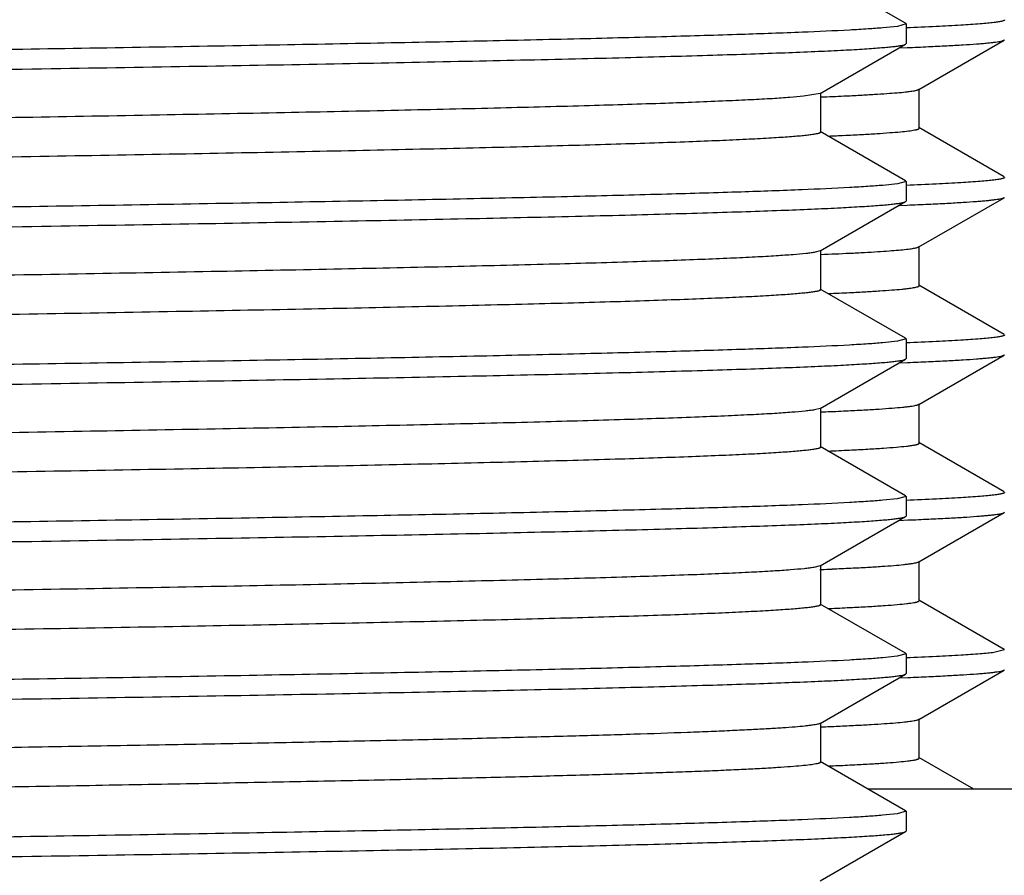
# Model space of a CAD drawing. Units: inches. Extents: x 0 to 11, y 0 to 8.5.
# Drawn here: x 4.9 to 5.1, y 4.4 to 4.6 of the extents above; entities that cross this region are included whole.
import ezdxf

# ---------------------------------------------------------------- set-up
doc = ezdxf.new("R2010")
doc.units = ezdxf.units.IN
doc.header["$LTSCALE"] = 0.605
doc.header["$MEASUREMENT"] = 0
doc.layers.add('ALL_ASSEMBLY_MEMBERS', color=7, linetype='CONTINUOUS')

msp = doc.modelspace()

# ---------------------------------------------------------------- linework, layer by layer
at = {"layer": 'ALL_ASSEMBLY_MEMBERS', "color": 7, "linetype": 'Continuous'}
for p, q in [((5.08861, 4.58398), (5.07508, 4.5918)), ((5.08869, 4.58389), (5.08731, 4.5835)), ((5.08861, 4.58398), (5.08869, 4.58389)), ((5.08869, 4.58389), (5.08869, 4.58076)), ((5.08731, 4.5835), (5.085, 4.58326)), ((5.08861, 4.58067), (5.08869, 4.58076)), ((5.09071, 4.57349), (5.10424, 4.5813)), ((5.10424, 4.5813), (5.10432, 4.58139)), ((5.07508, 4.57285), (5.08861, 4.58067)), ((5.08767, 4.58008), (5.08886, 4.58013)), ((5.07516, 4.5667), (5.07516, 4.57295)), ((5.09079, 4.56733), (5.09079, 4.57358)), ((5.07508, 4.57285), (5.07242, 4.5724)), ((5.08861, 4.55898), (5.07508, 4.5668)), ((5.10424, 4.5596), (5.09071, 4.56742)), ((5.08869, 4.55889), (5.08731, 4.5585)), ((5.08861, 4.55898), (5.08869, 4.55889)), ((5.08869, 4.55889), (5.08869, 4.55576)), ((5.08731, 4.5585), (5.08499, 4.55826)), ((5.08861, 4.55567), (5.08869, 4.55576)), ((5.09071, 4.54849), (5.10424, 4.5563)), ((5.10424, 4.5563), (5.10432, 4.55639)), ((5.07508, 4.54785), (5.08861, 4.55567)), ((5.08767, 4.55508), (5.08888, 4.55513)), ((5.07516, 4.5417), (5.07516, 4.54795)), ((5.09079, 4.54233), (5.09079, 4.54858)), ((5.07508, 4.54785), (5.07425, 4.54763)), ((5.08861, 4.53398), (5.07508, 4.5418)), ((5.10424, 4.5346), (5.09071, 4.54242)), ((5.08869, 4.53389), (5.08731, 4.5335)), ((5.08861, 4.53398), (5.08869, 4.53389)), ((5.08869, 4.53389), (5.08869, 4.53076)), ((5.08731, 4.5335), (5.085, 4.53326)), ((5.08861, 4.53067), (5.08869, 4.53076)), ((5.09071, 4.52349), (5.10424, 4.5313)), ((5.10424, 4.5313), (5.10432, 4.53139)), ((5.07508, 4.52285), (5.08861, 4.53067)), ((5.08767, 4.53008), (5.08892, 4.53013)), ((5.07516, 4.5167), (5.07516, 4.52295)), ((5.09079, 4.51733), (5.09079, 4.52358)), ((5.07508, 4.52285), (5.07415, 4.52261)), ((5.07521, 4.52229), (5.07595, 4.52232)), ((5.08861, 4.50898), (5.07508, 4.5168)), ((5.10424, 4.5096), (5.09071, 4.51742)), ((5.08869, 4.50889), (5.0873, 4.5085)), ((5.08861, 4.50898), (5.08869, 4.50889)), ((5.08869, 4.50889), (5.08869, 4.50576)), ((5.0873, 4.5085), (5.08499, 4.50826)), ((5.08861, 4.50567), (5.08869, 4.50576)), ((5.09071, 4.49849), (5.10424, 4.5063)), ((5.10424, 4.5063), (5.10432, 4.50639)), ((5.07508, 4.49785), (5.08861, 4.50567)), ((5.08767, 4.50508), (5.08898, 4.50514)), ((5.07516, 4.4917), (5.07516, 4.49795)), ((5.09079, 4.49233), (5.09079, 4.49858)), ((5.07508, 4.49785), (5.07405, 4.4976)), ((5.07503, 4.49728), (5.07525, 4.49729)), ((5.08861, 4.48398), (5.07508, 4.4918)), ((5.10424, 4.4846), (5.09071, 4.49242)), ((5.07635, 4.49109), (5.07695, 4.49111)), ((5.08869, 4.48389), (5.0873, 4.4835)), ((5.08861, 4.48398), (5.08869, 4.48389)), ((5.08869, 4.48389), (5.08869, 4.48076)), ((5.10432, 4.48452), (5.10262, 4.4841)), ((5.0873, 4.4835), (5.08498, 4.48326)), ((5.08861, 4.48067), (5.08869, 4.48076)), ((5.09071, 4.47349), (5.10424, 4.4813)), ((5.10424, 4.4813), (5.10432, 4.48139)), ((5.07508, 4.47285), (5.08861, 4.48067)), ((5.08767, 4.48008), (5.08898, 4.48014)), ((5.07516, 4.4667), (5.07516, 4.47295)), ((5.09079, 4.46733), (5.09079, 4.47358)), ((5.08861, 4.45898), (5.07508, 4.4668)), ((5.09942, 4.46239), (5.09071, 4.46742)), ((5.26057, 4.46239), (5.08271, 4.46239)), ((5.08869, 4.45889), (5.08729, 4.4585)), ((5.08861, 4.45898), (5.08869, 4.45889)), ((5.08869, 4.45889), (5.08869, 4.45576)), ((5.08729, 4.4585), (5.08496, 4.45826)), ((5.08861, 4.45567), (5.08869, 4.45576)), ((5.07508, 4.44785), (5.08861, 4.45567))]:
    msp.add_line(p, q, dxfattribs=at)
for centre, radius, start, end in [((5.04802, 5.22456), 0.65284, 272.38975, 272.70596), ((5.05006, 5.17338), 0.60786, 272.48482, 272.71428), ((5.04921, 5.17162), 0.62487, 272.38158, 272.79975), ((5.05128, 5.12057), 0.58003, 272.48089, 272.81162), ((5.0455, 5.20861), 0.71195, 272.39489, 272.53134), ((5.04685, 5.15209), 0.68039, 272.39362, 272.61668), ((5.04886, 5.10062), 0.63513, 272.4851, 272.62199)]:
    msp.add_arc(centre, radius, start, end, dxfattribs=at)
for points, knots in [([(5.07516, 4.5917), (5.07516, 4.59168), (5.07514, 4.59164), (5.07507, 4.5916), (5.07496, 4.59155), (5.07482, 4.5915), (5.07463, 4.59146), (5.0744, 4.59141), (5.07414, 4.59136), (5.0737, 4.59129), (5.07304, 4.59121), (5.07214, 4.59112), (5.07107, 4.59102), (5.06984, 4.59093), (5.06845, 4.59083), (5.06627, 4.5907), (5.06314, 4.59053), (5.05892, 4.59034), (5.05408, 4.59015), (5.04863, 4.58996), (5.04258, 4.58977), (5.03594, 4.58958), (5.02873, 4.58939), (5.02098, 4.5892), (5.00958, 4.58893), (4.99411, 4.58861), (4.97416, 4.58823), (4.95251, 4.58784), (4.92936, 4.58746), (4.90493, 4.58708), (4.87945, 4.5867), (4.85315, 4.58632), (4.82628, 4.58593), (4.79004, 4.58542), (4.75388, 4.58492), (4.71813, 4.5844), (4.69218, 4.58402), (4.66716, 4.58364), (4.6433, 4.58326), (4.62083, 4.58288), (4.59995, 4.5825), (4.58086, 4.58212), (4.56373, 4.58174), (4.55076, 4.58141), (4.54148, 4.58114), (4.53539, 4.58095), (4.5299, 4.58076), (4.52501, 4.58057), (4.52075, 4.58038), (4.51712, 4.58019), (4.51413, 4.58), (4.51204, 4.57984), (4.5107, 4.5797), (4.50993, 4.57961), (4.50933, 4.57952), (4.50899, 4.57944), (4.50885, 4.5794)], [0, 0, 0, 0, 0.000092, 0.000231, 0.000432, 0.000701, 0.00104, 0.001449, 0.00193, 0.002482, 0.003802, 0.005409, 0.007302, 0.009482, 0.011948, 0.014699, 0.021045, 0.028505, 0.037064, 0.046703, 0.057399, 0.069125, 0.081856, 0.095563, 0.110214, 0.142203, 0.177531, 0.215864, 0.256849, 0.300101, 0.345221, 0.391785, 0.439361, 0.487506, 0.583706, 0.630865, 0.676809, 0.721109, 0.763353, 0.803148, 0.840123, 0.873933, 0.904264, 0.930834, 0.94263, 0.953394, 0.963104, 0.971738, 0.979274, 0.985694, 0.990986, 0.995139, 0.996785, 0.998144, 0.999215, 1, 1, 1, 1]), ([(5.10261, 4.5841), (5.10229, 4.58406), (5.10156, 4.58398), (5.09983, 4.58383), (5.09711, 4.58365), (5.0932, 4.58344), (5.09031, 4.58332), (5.08872, 4.58325)], [0, 0, 0, 0, 0.070557, 0.156791, 0.376148, 0.657467, 1, 1, 1, 1]), ([(5.10432, 4.58452), (5.10432, 4.5845), (5.10429, 4.58446), (5.10425, 4.58443), (5.10418, 4.5844), (5.10406, 4.58435), (5.10387, 4.5843), (5.10363, 4.58425), (5.10334, 4.5842), (5.10299, 4.58415), (5.10274, 4.58412), (5.10261, 4.5841)], [0, 0, 0, 0, 0.03269, 0.05636, 0.086274, 0.166401, 0.27485, 0.412222, 0.578791, 0.774693, 1, 1, 1, 1]), ([(5.085, 4.58326), (5.08422, 4.58319), (5.08247, 4.58307), (5.07821, 4.58281), (5.07151, 4.58252), (5.06185, 4.58217), (5.05008, 4.58183), (5.0363, 4.58148), (5.02062, 4.58113), (5.00315, 4.58079), (4.9767, 4.5803), (4.94031, 4.57971), (4.89345, 4.57902), (4.84344, 4.57833), (4.8092, 4.57787), (4.79182, 4.57764)], [0, 0, 0, 0, 0.008021, 0.017968, 0.043578, 0.076633, 0.11688, 0.164006, 0.217645, 0.277379, 0.342741, 0.488282, 0.649743, 0.822111, 1, 1, 1, 1]), ([(5.08886, 4.58013), (5.08998, 4.58018), (5.09209, 4.58027), (5.09504, 4.58041), (5.09759, 4.58056), (5.09946, 4.58068), (5.10074, 4.58078), (5.10155, 4.58086), (5.10226, 4.58093), (5.10286, 4.581), (5.10335, 4.58107), (5.10374, 4.58114), (5.104, 4.58121), (5.10416, 4.58126), (5.10421, 4.58129), (5.10424, 4.5813)], [0, 0, 0, 0, 0.217921, 0.40965, 0.57496, 0.713633, 0.772916, 0.82547, 0.871292, 0.910383, 0.942752, 0.96842, 0.987444, 0.99451, 1, 1, 1, 1]), ([(4.79182, 4.57451), (4.81084, 4.57477), (4.83915, 4.57515), (4.87649, 4.57566), (4.90348, 4.57604), (4.92943, 4.57643), (4.95409, 4.57681), (4.97723, 4.57719), (4.99864, 4.57757), (5.01812, 4.57795), (5.03305, 4.57828), (5.0439, 4.57854), (5.05117, 4.57874), (5.05782, 4.57893), (5.06386, 4.57912), (5.06926, 4.57931), (5.07401, 4.5795), (5.0781, 4.57969), (5.08109, 4.57985), (5.08315, 4.57999), (5.08444, 4.58009), (5.08556, 4.58018), (5.0865, 4.58027), (5.08727, 4.58037), (5.08787, 4.58046), (5.08827, 4.58054), (5.08849, 4.58061), (5.08858, 4.58065), (5.08861, 4.58067)], [0, 0, 0, 0, 0.192242, 0.286122, 0.37731, 0.464979, 0.548306, 0.626504, 0.698847, 0.764659, 0.823326, 0.849806, 0.874301, 0.896753, 0.917105, 0.935316, 0.951344, 0.965149, 0.976697, 0.981619, 0.985969, 0.989745, 0.992946, 0.995569, 0.997614, 0.999087, 0.999611, 1, 1, 1, 1]), ([(5.07884, 4.57245), (5.0797, 4.57249), (5.08131, 4.57257), (5.08358, 4.5727), (5.08553, 4.57283), (5.08717, 4.57295), (5.08835, 4.57306), (5.08913, 4.57316), (5.0896, 4.57322), (5.08999, 4.57328), (5.0903, 4.57335), (5.09053, 4.57341), (5.09066, 4.57346), (5.09071, 4.57349)], [0, 0, 0, 0, 0.215911, 0.40609, 0.570333, 0.708525, 0.820573, 0.866771, 0.906413, 0.939506, 0.96607, 0.986175, 1, 1, 1, 1]), ([(5.07242, 4.5724), (5.07171, 4.57232), (5.07007, 4.57219), (5.0673, 4.572), (5.06394, 4.57182), (5.05825, 4.57156), (5.04971, 4.57124), (5.03776, 4.57087), (5.02366, 4.5705), (5.00751, 4.57014), (4.98947, 4.56977), (4.96969, 4.5694), (4.94834, 4.56902), (4.9173, 4.56852), (4.8761, 4.56789), (4.82481, 4.56716), (4.78101, 4.56655), (4.74586, 4.56605), (4.71994, 4.56568), (4.69466, 4.56531), (4.67024, 4.56494), (4.64688, 4.56457), (4.6248, 4.5642), (4.60418, 4.56383), (4.58522, 4.56346), (4.57053, 4.56314), (4.55972, 4.56288), (4.55237, 4.5627), (4.54555, 4.56251), (4.53927, 4.56233), (4.53354, 4.56214), (4.52839, 4.56195), (4.52381, 4.56177), (4.51982, 4.56158), (4.51643, 4.5614), (4.51398, 4.56124), (4.51233, 4.56111), (4.51132, 4.56102), (4.51047, 4.56093), (4.50985, 4.56085), (4.50944, 4.56078), (4.50919, 4.56073), (4.50897, 4.56069), (4.5088, 4.56064), (4.50866, 4.5606), (4.50855, 4.56055), (4.50847, 4.56049), (4.50847, 4.56045)], [0, 0, 0, 0, 0.003829, 0.00874, 0.014724, 0.021768, 0.038978, 0.060216, 0.085301, 0.114008, 0.14609, 0.18126, 0.219212, 0.259611, 0.346312, 0.438321, 0.532406, 0.579195, 0.625266, 0.670212, 0.713641, 0.755166, 0.794428, 0.831076, 0.864792, 0.895276, 0.909223, 0.922265, 0.934371, 0.945516, 0.955677, 0.964831, 0.972957, 0.980037, 0.986057, 0.991006, 0.993074, 0.994871, 0.996394, 0.997646, 0.99817, 0.998626, 0.999015, 0.999336, 0.999592, 0.999784, 1, 1, 1, 1]), ([(5.07516, 4.5667), (5.07516, 4.56668), (5.07514, 4.56664), (5.07507, 4.5666), (5.07496, 4.56655), (5.07482, 4.5665), (5.07463, 4.56645), (5.0744, 4.56641), (5.07413, 4.56636), (5.07369, 4.56629), (5.07304, 4.56621), (5.07213, 4.56611), (5.07106, 4.56602), (5.06982, 4.56592), (5.06843, 4.56583), (5.06624, 4.5657), (5.06311, 4.56553), (5.05888, 4.56534), (5.05403, 4.56515), (5.04856, 4.56496), (5.04249, 4.56477), (5.03584, 4.56458), (5.02861, 4.56438), (5.02084, 4.56419), (5.00941, 4.56393), (4.9939, 4.5636), (4.9739, 4.56322), (4.95221, 4.56284), (4.92901, 4.56246), (4.90453, 4.56208), (4.879, 4.56169), (4.85266, 4.56131), (4.82574, 4.56093), (4.79851, 4.56054), (4.77122, 4.56016), (4.74412, 4.55978), (4.71746, 4.5594), (4.6915, 4.55901), (4.66648, 4.55863), (4.64263, 4.55825), (4.62017, 4.55787), (4.59931, 4.55748), (4.58026, 4.5571), (4.56317, 4.55672), (4.55025, 4.55639), (4.54102, 4.55613), (4.53496, 4.55594), (4.52951, 4.55575), (4.52466, 4.55556), (4.52044, 4.55537), (4.51686, 4.55518), (4.51427, 4.55501), (4.51253, 4.55488), (4.51146, 4.55478), (4.51056, 4.55469), (4.50982, 4.55459), (4.50925, 4.5545), (4.50892, 4.55443), (4.50879, 4.55439)], [0, 0, 0, 0, 0.000093, 0.000231, 0.000433, 0.000702, 0.001041, 0.001452, 0.001933, 0.002486, 0.003809, 0.00542, 0.00732, 0.009506, 0.011979, 0.014736, 0.021096, 0.028575, 0.037157, 0.04682, 0.05754, 0.069296, 0.082059, 0.095799, 0.110482, 0.142548, 0.177953, 0.216371, 0.25744, 0.300778, 0.34598, 0.392624, 0.440274, 0.488485, 0.536806, 0.584787, 0.63198, 0.677942, 0.722246, 0.764477, 0.804242, 0.841167, 0.874911, 0.905154, 0.931619, 0.943354, 0.954056, 0.963699, 0.972259, 0.979716, 0.986056, 0.991264, 0.993439, 0.995326, 0.996925, 0.998237, 0.999261, 1, 1, 1, 1]), ([(5.07884, 4.5662), (5.07977, 4.56624), (5.08151, 4.56633), (5.08393, 4.56647), (5.08598, 4.56661), (5.08766, 4.56675), (5.08883, 4.56687), (5.08958, 4.56697), (5.08995, 4.56703), (5.0902, 4.56708), (5.09036, 4.56711), (5.09048, 4.56715), (5.09059, 4.56718), (5.09067, 4.56722), (5.09074, 4.56725), (5.09078, 4.5673), (5.09078, 4.56733)], [0, 0, 0, 0, 0.231377, 0.432556, 0.603298, 0.743461, 0.852935, 0.896145, 0.931674, 0.946567, 0.959555, 0.970654, 0.979888, 0.9873, 0.992976, 1, 1, 1, 1]), ([(5.10261, 4.5591), (5.10229, 4.55906), (5.10156, 4.55898), (5.09983, 4.55883), (5.09711, 4.55865), (5.0932, 4.55844), (5.09031, 4.55832), (5.08872, 4.55825)], [0, 0, 0, 0, 0.070556, 0.15679, 0.376146, 0.657466, 1, 1, 1, 1]), ([(5.10432, 4.55952), (5.10432, 4.5595), (5.10429, 4.55946), (5.10425, 4.55943), (5.10418, 4.5594), (5.10406, 4.55935), (5.10387, 4.5593), (5.10363, 4.55925), (5.10334, 4.5592), (5.10299, 4.55915), (5.10274, 4.55912), (5.10261, 4.5591)], [0, 0, 0, 0, 0.032691, 0.05636, 0.086274, 0.166402, 0.274851, 0.412223, 0.578791, 0.774693, 1, 1, 1, 1]), ([(5.08499, 4.55826), (5.08421, 4.55819), (5.08246, 4.55807), (5.07821, 4.55781), (5.0715, 4.55751), (5.06184, 4.55717), (5.05007, 4.55683), (5.03629, 4.55648), (5.0206, 4.55613), (5.00314, 4.55578), (4.97669, 4.5553), (4.94029, 4.55471), (4.89344, 4.55402), (4.84343, 4.55333), (4.8092, 4.55287), (4.79182, 4.55264)], [0, 0, 0, 0, 0.008026, 0.017978, 0.043596, 0.076657, 0.116909, 0.16404, 0.217681, 0.277416, 0.342778, 0.488315, 0.649767, 0.822123, 1, 1, 1, 1]), ([(5.08888, 4.55513), (5.09, 4.55518), (5.0921, 4.55527), (5.09506, 4.55541), (5.0976, 4.55556), (5.09946, 4.55568), (5.10075, 4.55579), (5.10156, 4.55586), (5.10226, 4.55593), (5.10286, 4.556), (5.10335, 4.55607), (5.10374, 4.55614), (5.104, 4.55621), (5.10416, 4.55626), (5.10421, 4.55629), (5.10424, 4.5563)], [0, 0, 0, 0, 0.217913, 0.409635, 0.574941, 0.713612, 0.772894, 0.825449, 0.871272, 0.910366, 0.942738, 0.96841, 0.987438, 0.994507, 1, 1, 1, 1]), ([(4.79182, 4.54951), (4.81084, 4.54977), (4.83915, 4.55015), (4.87649, 4.55066), (4.90348, 4.55104), (4.92943, 4.55143), (4.95409, 4.55181), (4.97723, 4.55219), (4.99864, 4.55257), (5.01812, 4.55295), (5.03305, 4.55328), (5.0439, 4.55354), (5.05117, 4.55374), (5.05782, 4.55393), (5.06386, 4.55412), (5.06926, 4.55431), (5.07401, 4.5545), (5.0781, 4.55469), (5.08109, 4.55486), (5.08315, 4.55499), (5.08444, 4.55509), (5.08556, 4.55518), (5.0865, 4.55527), (5.08727, 4.55537), (5.08787, 4.55546), (5.08827, 4.55554), (5.08849, 4.55561), (5.08858, 4.55565), (5.08861, 4.55567)], [0, 0, 0, 0, 0.192242, 0.286122, 0.37731, 0.464979, 0.548306, 0.626504, 0.698847, 0.764659, 0.823326, 0.849806, 0.874301, 0.896753, 0.917105, 0.935316, 0.951344, 0.965149, 0.976697, 0.981619, 0.985969, 0.989745, 0.992946, 0.995569, 0.997614, 0.999087, 0.999611, 1, 1, 1, 1]), ([(5.07974, 4.54749), (5.08053, 4.54753), (5.08201, 4.54761), (5.0841, 4.54773), (5.08591, 4.54785), (5.08743, 4.54798), (5.08851, 4.54808), (5.08924, 4.54817), (5.08967, 4.54823), (5.09003, 4.54829), (5.09032, 4.54835), (5.09054, 4.54841), (5.09066, 4.54846), (5.09071, 4.54849)], [0, 0, 0, 0, 0.215302, 0.405048, 0.56905, 0.707132, 0.819194, 0.865466, 0.905236, 0.93852, 0.965347, 0.985783, 1, 1, 1, 1]), ([(5.07425, 4.54763), (5.07404, 4.54759), (5.07357, 4.54752), (5.07241, 4.54739), (5.07057, 4.54723), (5.06788, 4.54704), (5.06456, 4.54685), (5.06061, 4.54666), (5.05605, 4.54648), (5.05089, 4.54629), (5.04283, 4.54602), (5.03134, 4.5457), (5.01594, 4.54532), (4.9985, 4.54495), (4.97916, 4.54457), (4.95811, 4.54419), (4.93554, 4.54381), (4.91165, 4.54343), (4.87782, 4.54292), (4.83395, 4.54229), (4.78945, 4.54167), (4.75355, 4.54116), (4.727, 4.54078), (4.70103, 4.5404), (4.6759, 4.54003), (4.65182, 4.53965), (4.62903, 4.53927), (4.60772, 4.53889), (4.5881, 4.53851), (4.57288, 4.53819), (4.56168, 4.53793), (4.55406, 4.53774), (4.54698, 4.53755), (4.54046, 4.53736), (4.53452, 4.53717), (4.52916, 4.53698), (4.52441, 4.5368), (4.52027, 4.53661), (4.51674, 4.53642), (4.5142, 4.53626), (4.51248, 4.53612), (4.51144, 4.53603), (4.51055, 4.53593), (4.50991, 4.53585), (4.50948, 4.53579), (4.50921, 4.53574), (4.50899, 4.53569), (4.50881, 4.53565), (4.50866, 4.5356), (4.50855, 4.53555), (4.50847, 4.53549), (4.50847, 4.53545)], [0, 0, 0, 0, 0.001117, 0.002517, 0.006161, 0.010928, 0.016809, 0.023794, 0.031864, 0.041, 0.051184, 0.0746, 0.101893, 0.13282, 0.167093, 0.204404, 0.244407, 0.28674, 0.331013, 0.423753, 0.519244, 0.566932, 0.614, 0.660017, 0.704565, 0.747233, 0.787634, 0.825396, 0.860177, 0.891656, 0.906068, 0.919548, 0.932067, 0.943597, 0.954112, 0.963585, 0.971996, 0.979328, 0.985564, 0.990688, 0.99283, 0.99469, 0.99627, 0.997567, 0.99811, 0.998583, 0.998985, 0.999318, 0.999582, 0.99978, 1, 1, 1, 1]), ([(5.07516, 4.5417), (5.07516, 4.54168), (5.07514, 4.54164), (5.07507, 4.5416), (5.07496, 4.54155), (5.07482, 4.5415), (5.07463, 4.54145), (5.0744, 4.54141), (5.07413, 4.54136), (5.07369, 4.54129), (5.07303, 4.54121), (5.07212, 4.54111), (5.07105, 4.54102), (5.06981, 4.54092), (5.06841, 4.54083), (5.06622, 4.54069), (5.06308, 4.54053), (5.05884, 4.54034), (5.05397, 4.54015), (5.04849, 4.53996), (5.0424, 4.53976), (5.03573, 4.53957), (5.02849, 4.53938), (5.0207, 4.53919), (5.00925, 4.53893), (4.99369, 4.5386), (4.97365, 4.53822), (4.9519, 4.53783), (4.92866, 4.53745), (4.90413, 4.53707), (4.87855, 4.53669), (4.85216, 4.5363), (4.8252, 4.53592), (4.79793, 4.53554), (4.7706, 4.53515), (4.74347, 4.53477), (4.71679, 4.53439), (4.69082, 4.534), (4.66579, 4.53362), (4.64195, 4.53324), (4.6195, 4.53285), (4.59867, 4.53247), (4.57965, 4.53209), (4.56262, 4.53171), (4.54974, 4.53138), (4.54055, 4.53111), (4.53453, 4.53092), (4.52912, 4.53073), (4.52431, 4.53054), (4.52014, 4.53035), (4.5166, 4.53016), (4.51405, 4.53), (4.51234, 4.52986), (4.5113, 4.52977), (4.51043, 4.52967), (4.50971, 4.52958), (4.50917, 4.52948), (4.50886, 4.52941), (4.50874, 4.52937)], [0, 0, 0, 0, 0.000092, 0.000231, 0.000433, 0.000702, 0.001042, 0.001453, 0.001936, 0.002492, 0.003819, 0.005435, 0.007339, 0.00953, 0.012008, 0.014771, 0.021149, 0.028648, 0.037251, 0.046936, 0.057684, 0.06947, 0.082263, 0.096035, 0.110754, 0.142894, 0.17838, 0.216881, 0.258035, 0.301459, 0.346744, 0.393467, 0.441191, 0.489468, 0.537847, 0.585874, 0.633099, 0.679081, 0.723388, 0.765606, 0.805339, 0.842216, 0.87589, 0.906048, 0.932405, 0.944082, 0.95472, 0.964292, 0.972777, 0.980159, 0.986417, 0.991538, 0.993668, 0.99551, 0.997065, 0.998331, 0.999308, 1, 1, 1, 1]), ([(5.07974, 4.54124), (5.0806, 4.54128), (5.0822, 4.54137), (5.08444, 4.5415), (5.08634, 4.54164), (5.08771, 4.54175), (5.08863, 4.54185), (5.08919, 4.54191), (5.08967, 4.54198), (5.09006, 4.54205), (5.09033, 4.54211), (5.09051, 4.54215), (5.09061, 4.54219), (5.09068, 4.54222), (5.09075, 4.54226), (5.09079, 4.5423), (5.09079, 4.54233)], [0, 0, 0, 0, 0.231293, 0.432412, 0.603117, 0.743193, 0.801716, 0.852562, 0.895737, 0.931258, 0.959167, 0.970297, 0.979572, 0.987037, 0.992779, 1, 1, 1, 1]), ([(5.10261, 4.5341), (5.10229, 4.53406), (5.10157, 4.53398), (5.09983, 4.53383), (5.09711, 4.53365), (5.09321, 4.53344), (5.09031, 4.53332), (5.08873, 4.53325)], [0, 0, 0, 0, 0.07053, 0.156744, 0.376085, 0.65742, 1, 1, 1, 1]), ([(5.10432, 4.53452), (5.10432, 4.5345), (5.10429, 4.53446), (5.10425, 4.53443), (5.10418, 4.5344), (5.10406, 4.53435), (5.10387, 4.5343), (5.10363, 4.53425), (5.10334, 4.5342), (5.103, 4.53415), (5.10275, 4.53412), (5.10261, 4.5341)], [0, 0, 0, 0, 0.032707, 0.056382, 0.086299, 0.16643, 0.274877, 0.412246, 0.578809, 0.774703, 1, 1, 1, 1]), ([(5.085, 4.53326), (5.08421, 4.53319), (5.08246, 4.53307), (5.07821, 4.53281), (5.07151, 4.53251), (5.06184, 4.53217), (5.05007, 4.53183), (5.03629, 4.53148), (5.02061, 4.53113), (5.00314, 4.53078), (4.97669, 4.5303), (4.9403, 4.52971), (4.89345, 4.52902), (4.84343, 4.52833), (4.8092, 4.52787), (4.79182, 4.52764)], [0, 0, 0, 0, 0.008025, 0.017976, 0.043592, 0.076652, 0.116903, 0.164033, 0.217673, 0.277408, 0.34277, 0.488309, 0.649762, 0.822121, 1, 1, 1, 1]), ([(5.08892, 4.53013), (5.09004, 4.53018), (5.09213, 4.53027), (5.09508, 4.53042), (5.09762, 4.53056), (5.09948, 4.53068), (5.10076, 4.53079), (5.10156, 4.53086), (5.10226, 4.53093), (5.10286, 4.531), (5.10335, 4.53107), (5.10374, 4.53114), (5.104, 4.53121), (5.10416, 4.53126), (5.10421, 4.53129), (5.10424, 4.5313)], [0, 0, 0, 0, 0.217898, 0.409607, 0.574905, 0.713572, 0.772854, 0.82541, 0.871236, 0.910334, 0.942711, 0.96839, 0.987427, 0.994502, 1, 1, 1, 1]), ([(4.79182, 4.52451), (4.81084, 4.52477), (4.83915, 4.52515), (4.87649, 4.52566), (4.90348, 4.52604), (4.92943, 4.52643), (4.95409, 4.52681), (4.97723, 4.52719), (4.99864, 4.52757), (5.01812, 4.52795), (5.03305, 4.52828), (5.0439, 4.52854), (5.05117, 4.52874), (5.05782, 4.52893), (5.06386, 4.52912), (5.06926, 4.52931), (5.07401, 4.5295), (5.0781, 4.52969), (5.08109, 4.52986), (5.08315, 4.52999), (5.08444, 4.53009), (5.08556, 4.53018), (5.0865, 4.53027), (5.08727, 4.53037), (5.08787, 4.53046), (5.08827, 4.53054), (5.08849, 4.53061), (5.08858, 4.53065), (5.08861, 4.53067)], [0, 0, 0, 0, 0.192242, 0.286122, 0.377309, 0.464978, 0.548304, 0.626502, 0.698846, 0.764658, 0.823326, 0.849805, 0.874301, 0.896752, 0.917105, 0.935316, 0.951344, 0.965149, 0.976697, 0.981619, 0.985969, 0.989745, 0.992946, 0.995569, 0.997614, 0.999087, 0.999611, 1, 1, 1, 1]), ([(5.07595, 4.52232), (5.07702, 4.52236), (5.07904, 4.52245), (5.08187, 4.5226), (5.08431, 4.52274), (5.08636, 4.52289), (5.08782, 4.52301), (5.08879, 4.52311), (5.08937, 4.52319), (5.08984, 4.52326), (5.09022, 4.52333), (5.09047, 4.52339), (5.09062, 4.52344), (5.09068, 4.52347), (5.09071, 4.52349)], [0, 0, 0, 0, 0.217339, 0.408633, 0.573636, 0.712182, 0.824122, 0.870075, 0.909334, 0.9419, 0.967802, 0.987106, 0.994334, 1, 1, 1, 1]), ([(5.07415, 4.52261), (5.07393, 4.52258), (5.07344, 4.52251), (5.07226, 4.52237), (5.07037, 4.52221), (5.06763, 4.52202), (5.06426, 4.52184), (5.06027, 4.52165), (5.05374, 4.52138), (5.0441, 4.52106), (5.03082, 4.52068), (5.01537, 4.52031), (4.99788, 4.51993), (4.97851, 4.51956), (4.95743, 4.51918), (4.93485, 4.5188), (4.91096, 4.51842), (4.87714, 4.51791), (4.83331, 4.51728), (4.78885, 4.51666), (4.75301, 4.51615), (4.7265, 4.51578), (4.70058, 4.5154), (4.6755, 4.51502), (4.65147, 4.51464), (4.62873, 4.51426), (4.60747, 4.51389), (4.58789, 4.51351), (4.57271, 4.51319), (4.56154, 4.51293), (4.55394, 4.51274), (4.54688, 4.51255), (4.54038, 4.51236), (4.53445, 4.51217), (4.52911, 4.51198), (4.52437, 4.51179), (4.52023, 4.51161), (4.51672, 4.51142), (4.51419, 4.51126), (4.51247, 4.51112), (4.51143, 4.51103), (4.51054, 4.51093), (4.5099, 4.51085), (4.50947, 4.51079), (4.50921, 4.51074), (4.50899, 4.51069), (4.50881, 4.51065), (4.50866, 4.5106), (4.50856, 4.51055), (4.50849, 4.51051), (4.50847, 4.51047), (4.50847, 4.51045)], [0, 0, 0, 0, 0.001164, 0.002609, 0.006343, 0.011197, 0.017163, 0.024226, 0.03237, 0.05183, 0.075363, 0.102761, 0.133769, 0.168109, 0.205464, 0.245497, 0.287841, 0.332111, 0.424799, 0.520188, 0.567812, 0.614807, 0.660749, 0.705214, 0.747801, 0.788118, 0.825802, 0.860504, 0.891913, 0.90629, 0.919738, 0.932228, 0.943731, 0.954218, 0.963668, 0.97206, 0.979375, 0.985593, 0.990704, 0.992841, 0.994698, 0.996274, 0.997568, 0.998109, 0.99858, 0.998981, 0.999312, 0.999576, 0.999773, 0.999909, 1, 1, 1, 1]), ([(5.07516, 4.5167), (5.07516, 4.51668), (5.07514, 4.51664), (5.07507, 4.5166), (5.07496, 4.51655), (5.07481, 4.5165), (5.07463, 4.51645), (5.0744, 4.51641), (5.07413, 4.51636), (5.07368, 4.51629), (5.07303, 4.51621), (5.07211, 4.51611), (5.07104, 4.51602), (5.0698, 4.51592), (5.06839, 4.51583), (5.06619, 4.51569), (5.06305, 4.51553), (5.05879, 4.51534), (5.05391, 4.51515), (5.04842, 4.51495), (5.04232, 4.51476), (5.03563, 4.51457), (5.02837, 4.51438), (5.02056, 4.51419), (5.00908, 4.51392), (4.99349, 4.51359), (4.9734, 4.51321), (4.9516, 4.51283), (4.92831, 4.51245), (4.90373, 4.51206), (4.8781, 4.51168), (4.85166, 4.5113), (4.82466, 4.51091), (4.79735, 4.51053), (4.76998, 4.51014), (4.74283, 4.50976), (4.71613, 4.50938), (4.69014, 4.50899), (4.66511, 4.50861), (4.64127, 4.50822), (4.61884, 4.50784), (4.59804, 4.50746), (4.57906, 4.50708), (4.56207, 4.5067), (4.54924, 4.50637), (4.54009, 4.5061), (4.53411, 4.50591), (4.52873, 4.50572), (4.52397, 4.50553), (4.51984, 4.50534), (4.51635, 4.50515), (4.51384, 4.50498), (4.51216, 4.50485), (4.51115, 4.50475), (4.5103, 4.50466), (4.50961, 4.50456), (4.50909, 4.50447), (4.5088, 4.5044), (4.50869, 4.50436)], [0, 0, 0, 0, 0.000093, 0.000232, 0.000434, 0.000705, 0.001046, 0.001459, 0.001944, 0.0025, 0.00383, 0.00545, 0.007358, 0.009554, 0.012039, 0.01481, 0.021205, 0.028722, 0.037345, 0.047056, 0.057831, 0.069644, 0.082468, 0.096274, 0.111029, 0.143242, 0.178809, 0.217392, 0.258633, 0.302141, 0.347511, 0.394313, 0.442112, 0.490455, 0.538891, 0.586964, 0.634222, 0.680223, 0.724533, 0.766738, 0.80644, 0.843267, 0.876873, 0.906943, 0.933196, 0.944813, 0.955384, 0.964887, 0.973301, 0.980605, 0.986779, 0.991814, 0.993901, 0.9957, 0.997208, 0.998427, 0.999357, 1, 1, 1, 1]), ([(5.07634, 4.51608), (5.07746, 4.51613), (5.07956, 4.51623), (5.08248, 4.51638), (5.08497, 4.51654), (5.087, 4.51669), (5.08842, 4.51682), (5.08933, 4.51693), (5.08978, 4.517), (5.09008, 4.51705), (5.09026, 4.51709), (5.09042, 4.51713), (5.09055, 4.51717), (5.09065, 4.51721), (5.09073, 4.51725), (5.09078, 4.51729), (5.09078, 4.51733)], [0, 0, 0, 0, 0.231406, 0.432714, 0.60365, 0.744019, 0.853644, 0.896885, 0.932407, 0.947284, 0.960247, 0.971308, 0.980489, 0.987824, 0.993387, 1, 1, 1, 1]), ([(5.10262, 4.5091), (5.10229, 4.50906), (5.10157, 4.50898), (5.09983, 4.50883), (5.09712, 4.50865), (5.09321, 4.50844), (5.09032, 4.50832), (5.08873, 4.50825)], [0, 0, 0, 0, 0.07048, 0.156659, 0.375972, 0.657335, 1, 1, 1, 1]), ([(5.10432, 4.50952), (5.10432, 4.5095), (5.10429, 4.50946), (5.10425, 4.50943), (5.10418, 4.5094), (5.10406, 4.50935), (5.10387, 4.5093), (5.10364, 4.50925), (5.10334, 4.5092), (5.103, 4.50915), (5.10275, 4.50912), (5.10262, 4.5091)], [0, 0, 0, 0, 0.032738, 0.056422, 0.086345, 0.166481, 0.274927, 0.41229, 0.578842, 0.774721, 1, 1, 1, 1]), ([(5.08499, 4.50826), (5.0842, 4.50819), (5.08245, 4.50807), (5.0782, 4.50781), (5.07149, 4.50751), (5.06182, 4.50717), (5.05006, 4.50683), (5.03627, 4.50648), (5.02059, 4.50613), (5.00312, 4.50578), (4.97667, 4.5053), (4.94028, 4.50471), (4.89343, 4.50402), (4.84343, 4.50333), (4.8092, 4.50287), (4.79182, 4.50264)], [0, 0, 0, 0, 0.008031, 0.017989, 0.043616, 0.076684, 0.116943, 0.164077, 0.21772, 0.277457, 0.342818, 0.488352, 0.649793, 0.822137, 1, 1, 1, 1]), ([(5.08898, 4.50514), (5.09009, 4.50518), (5.09218, 4.50527), (5.09511, 4.50542), (5.09764, 4.50556), (5.09949, 4.50569), (5.10077, 4.50579), (5.10157, 4.50586), (5.10227, 4.50593), (5.10287, 4.506), (5.10336, 4.50607), (5.10375, 4.50614), (5.104, 4.50621), (5.10416, 4.50626), (5.10421, 4.50629), (5.10424, 4.5063)], [0, 0, 0, 0, 0.217876, 0.409568, 0.574853, 0.713514, 0.772796, 0.825354, 0.871184, 0.910287, 0.942673, 0.968362, 0.987412, 0.994494, 1, 1, 1, 1]), ([(4.79182, 4.49951), (4.81084, 4.49977), (4.83915, 4.50015), (4.87649, 4.50066), (4.90348, 4.50104), (4.92943, 4.50143), (4.95409, 4.50181), (4.97723, 4.50219), (4.99864, 4.50257), (5.01812, 4.50295), (5.03305, 4.50328), (5.0439, 4.50354), (5.05117, 4.50374), (5.05782, 4.50393), (5.06386, 4.50412), (5.06926, 4.50431), (5.07401, 4.5045), (5.0781, 4.50469), (5.08109, 4.50485), (5.08315, 4.50499), (5.08444, 4.50509), (5.08556, 4.50518), (5.0865, 4.50527), (5.08727, 4.50537), (5.08787, 4.50546), (5.08827, 4.50554), (5.08849, 4.50561), (5.08858, 4.50565), (5.08861, 4.50567)], [0, 0, 0, 0, 0.192242, 0.286121, 0.377308, 0.464976, 0.548303, 0.626501, 0.698845, 0.764658, 0.823325, 0.849805, 0.8743, 0.896752, 0.917105, 0.935316, 0.951344, 0.965149, 0.976697, 0.981619, 0.985969, 0.989745, 0.992946, 0.995569, 0.997614, 0.999087, 0.999611, 1, 1, 1, 1]), ([(5.07695, 4.49736), (5.07795, 4.49741), (5.07982, 4.49749), (5.08246, 4.49763), (5.08473, 4.49777), (5.08664, 4.49791), (5.088, 4.49803), (5.0889, 4.49813), (5.08944, 4.4982), (5.08989, 4.49827), (5.09025, 4.49834), (5.09049, 4.4984), (5.09063, 4.49845), (5.09068, 4.49847), (5.09071, 4.49849)], [0, 0, 0, 0, 0.216867, 0.407827, 0.572632, 0.711054, 0.822982, 0.868993, 0.908365, 0.941105, 0.967232, 0.986805, 0.994179, 1, 1, 1, 1]), ([(5.07405, 4.4976), (5.07382, 4.49756), (5.07332, 4.49749), (5.07209, 4.49736), (5.07017, 4.49719), (5.06738, 4.49701), (5.06396, 4.49682), (5.05993, 4.49663), (5.05334, 4.49637), (5.04364, 4.49604), (5.0303, 4.49567), (5.01479, 4.4953), (4.99726, 4.49492), (4.97785, 4.49454), (4.95676, 4.49417), (4.93416, 4.49379), (4.91027, 4.49341), (4.87646, 4.4929), (4.83267, 4.49227), (4.78826, 4.49165), (4.75247, 4.49115), (4.72601, 4.49077), (4.70014, 4.49039), (4.6751, 4.49001), (4.65112, 4.48964), (4.62843, 4.48926), (4.60722, 4.48888), (4.58769, 4.48851), (4.57255, 4.48818), (4.5614, 4.48792), (4.55382, 4.48773), (4.54678, 4.48755), (4.54029, 4.48736), (4.53438, 4.48717), (4.52905, 4.48698), (4.52432, 4.48679), (4.5202, 4.4866), (4.5167, 4.48642), (4.51417, 4.48625), (4.51246, 4.48612), (4.51142, 4.48603), (4.51054, 4.48593), (4.5099, 4.48585), (4.50947, 4.48579), (4.50921, 4.48574), (4.50899, 4.48569), (4.50881, 4.48564), (4.50866, 4.4856), (4.50856, 4.48555), (4.50849, 4.48551), (4.50847, 4.48547), (4.50847, 4.48545)], [0, 0, 0, 0, 0.00121, 0.002701, 0.006526, 0.011468, 0.017516, 0.024657, 0.032876, 0.052473, 0.076127, 0.103625, 0.134716, 0.16912, 0.206522, 0.246584, 0.28894, 0.333206, 0.425842, 0.521131, 0.56869, 0.615615, 0.661479, 0.705865, 0.748369, 0.788606, 0.826208, 0.860835, 0.892171, 0.906515, 0.919933, 0.932393, 0.943867, 0.954329, 0.963758, 0.972129, 0.979423, 0.985627, 0.990727, 0.992859, 0.994711, 0.996282, 0.997571, 0.998111, 0.998581, 0.998981, 0.999313, 0.999576, 0.999773, 0.999909, 1, 1, 1, 1]), ([(5.07516, 4.4917), (5.07516, 4.49168), (5.07514, 4.49164), (5.07507, 4.4916), (5.07496, 4.49155), (5.07481, 4.4915), (5.07463, 4.49145), (5.0744, 4.49141), (5.07412, 4.49136), (5.07368, 4.49129), (5.07302, 4.49121), (5.07211, 4.49111), (5.07103, 4.49102), (5.06978, 4.49092), (5.06837, 4.49083), (5.06617, 4.49069), (5.06302, 4.49053), (5.05875, 4.49033), (5.05386, 4.49014), (5.04835, 4.48995), (5.04223, 4.48976), (5.03553, 4.48957), (5.02825, 4.48938), (5.02042, 4.48918), (5.00891, 4.48892), (4.99328, 4.48859), (4.97315, 4.48821), (4.9513, 4.48782), (4.92796, 4.48744), (4.90333, 4.48706), (4.87765, 4.48667), (4.85116, 4.48629), (4.82411, 4.4859), (4.79676, 4.48552), (4.76937, 4.48513), (4.74218, 4.48475), (4.71547, 4.48437), (4.68947, 4.48398), (4.66443, 4.4836), (4.6406, 4.48321), (4.61818, 4.48283), (4.59741, 4.48245), (4.57846, 4.48206), (4.5639, 4.48174), (4.5533, 4.48147), (4.54618, 4.48128), (4.53964, 4.48109), (4.53369, 4.48089), (4.52835, 4.4807), (4.52363, 4.48051), (4.51954, 4.48032), (4.5161, 4.48013), (4.51363, 4.47997), (4.51198, 4.47983), (4.51099, 4.47973), (4.51017, 4.47964), (4.50951, 4.47955), (4.50902, 4.47945), (4.50875, 4.47938), (4.50865, 4.47934)], [0, 0, 0, 0, 0.000093, 0.000233, 0.000436, 0.000707, 0.001049, 0.001462, 0.001948, 0.002505, 0.003838, 0.005461, 0.007375, 0.009578, 0.01207, 0.014848, 0.021257, 0.028793, 0.037439, 0.047175, 0.057975, 0.069817, 0.082674, 0.096513, 0.111302, 0.143591, 0.179237, 0.217906, 0.259231, 0.302826, 0.348278, 0.395162, 0.443034, 0.491444, 0.539937, 0.588056, 0.635348, 0.681367, 0.725681, 0.767871, 0.807543, 0.844319, 0.877858, 0.90784, 0.92141, 0.933987, 0.945542, 0.956049, 0.965485, 0.973824, 0.981048, 0.987142, 0.992092, 0.994135, 0.995887, 0.997348, 0.99852, 0.999403, 1, 1, 1, 1]), ([(5.07695, 4.49111), (5.07802, 4.49116), (5.08003, 4.49125), (5.08283, 4.4914), (5.08521, 4.49155), (5.08716, 4.4917), (5.08852, 4.49183), (5.08939, 4.49194), (5.08982, 4.492), (5.09011, 4.49206), (5.09029, 4.4921), (5.09044, 4.49213), (5.09056, 4.49217), (5.09066, 4.49221), (5.09073, 4.49225), (5.09078, 4.4923), (5.09078, 4.49233)], [0, 0, 0, 0, 0.231371, 0.432678, 0.603607, 0.743902, 0.853448, 0.896677, 0.932213, 0.947103, 0.960083, 0.971164, 0.980364, 0.98772, 0.993306, 1, 1, 1, 1]), ([(5.10262, 4.4841), (5.1023, 4.48406), (5.10158, 4.48398), (5.09984, 4.48383), (5.09712, 4.48365), (5.09322, 4.48344), (5.09032, 4.48332), (5.08873, 4.48325)], [0, 0, 0, 0, 0.070408, 0.156535, 0.375807, 0.657211, 1, 1, 1, 1]), ([(5.08498, 4.48326), (5.08419, 4.48319), (5.08244, 4.48306), (5.07818, 4.48281), (5.07147, 4.48251), (5.0618, 4.48217), (5.05003, 4.48183), (5.03625, 4.48148), (5.02056, 4.48113), (5.00309, 4.48078), (4.97665, 4.4803), (4.94026, 4.47971), (4.89342, 4.47902), (4.84342, 4.47833), (4.8092, 4.47787), (4.79182, 4.47764)], [0, 0, 0, 0, 0.00804, 0.018005, 0.043646, 0.076727, 0.116994, 0.164135, 0.217782, 0.27752, 0.342881, 0.488408, 0.649834, 0.822158, 1, 1, 1, 1]), ([(5.08898, 4.48014), (5.09009, 4.48018), (5.09218, 4.48027), (5.09512, 4.48042), (5.09764, 4.48056), (5.09949, 4.48069), (5.10077, 4.48079), (5.10157, 4.48086), (5.10227, 4.48093), (5.10287, 4.481), (5.10336, 4.48107), (5.10375, 4.48114), (5.104, 4.48121), (5.10416, 4.48126), (5.10421, 4.48129), (5.10424, 4.4813)], [0, 0, 0, 0, 0.217874, 0.409565, 0.57485, 0.713511, 0.772792, 0.82535, 0.87118, 0.910284, 0.94267, 0.96836, 0.987411, 0.994493, 1, 1, 1, 1]), ([(4.79182, 4.47451), (4.81084, 4.47477), (4.83915, 4.47515), (4.87649, 4.47566), (4.90348, 4.47604), (4.92943, 4.47643), (4.95409, 4.47681), (4.97723, 4.47719), (4.99864, 4.47757), (5.01812, 4.47795), (5.03305, 4.47828), (5.0439, 4.47854), (5.05117, 4.47874), (5.05782, 4.47893), (5.06386, 4.47912), (5.06926, 4.47931), (5.07401, 4.4795), (5.0781, 4.47969), (5.08109, 4.47985), (5.08315, 4.47999), (5.08444, 4.48009), (5.08556, 4.48018), (5.0865, 4.48027), (5.08727, 4.48037), (5.08787, 4.48046), (5.08827, 4.48054), (5.08849, 4.48061), (5.08858, 4.48065), (5.08861, 4.48067)], [0, 0, 0, 0, 0.192242, 0.28612, 0.377307, 0.464975, 0.548302, 0.626501, 0.698845, 0.764657, 0.823325, 0.849805, 0.8743, 0.896752, 0.917105, 0.935316, 0.951344, 0.965149, 0.976697, 0.981619, 0.985969, 0.989745, 0.992946, 0.995569, 0.997614, 0.999087, 0.999611, 1, 1, 1, 1]), ([(5.07791, 4.4724), (5.07884, 4.47245), (5.08058, 4.47253), (5.08303, 4.47267), (5.08514, 4.4728), (5.08691, 4.47293), (5.08818, 4.47305), (5.08902, 4.47314), (5.08952, 4.47321), (5.08994, 4.47328), (5.09027, 4.47334), (5.09052, 4.47341), (5.09066, 4.47346), (5.09071, 4.47349)], [0, 0, 0, 0, 0.216397, 0.40696, 0.571509, 0.709868, 0.821878, 0.867967, 0.907449, 0.940338, 0.966664, 0.986495, 1, 1, 1, 1]), ([(5.07508, 4.47285), (5.07502, 4.47282), (5.07488, 4.47277), (5.07461, 4.4727), (5.07425, 4.47263), (5.07379, 4.47256), (5.07324, 4.47249), (5.07233, 4.47238), (5.07095, 4.47226), (5.06902, 4.47212), (5.06672, 4.47197), (5.06405, 4.47183), (5.06103, 4.47169), (5.05765, 4.47154), (5.05243, 4.47134), (5.04506, 4.47109), (5.03522, 4.47081), (5.02409, 4.47052), (5.01172, 4.47023), (4.99818, 4.46994), (4.98355, 4.46965), (4.96791, 4.46937), (4.95132, 4.46908), (4.9276, 4.46868), (4.89631, 4.4682), (4.85727, 4.46762), (4.81684, 4.46705), (4.77588, 4.46648), (4.73525, 4.4659), (4.69583, 4.46533), (4.65844, 4.46476), (4.62388, 4.46419), (4.60187, 4.46378), (4.59146, 4.46357)], [0, 0, 0, 0, 0.000386, 0.000957, 0.001716, 0.002666, 0.003809, 0.005143, 0.008385, 0.012391, 0.017154, 0.022671, 0.028936, 0.035939, 0.043671, 0.061278, 0.081671, 0.104736, 0.130353, 0.158389, 0.188689, 0.221099, 0.255444, 0.29154, 0.36822, 0.449511, 0.533691, 0.618976, 0.703557, 0.785643, 0.863484, 0.935459, 1, 1, 1, 1]), ([(5.07516, 4.4667), (5.07516, 4.46667), (5.07512, 4.46663), (5.07505, 4.46659), (5.07496, 4.46655), (5.07485, 4.46651), (5.07466, 4.46646), (5.07419, 4.46636), (5.07331, 4.46624), (5.07197, 4.4661), (5.07025, 4.46595), (5.06815, 4.46581), (5.06568, 4.46566), (5.06284, 4.46552), (5.05963, 4.46537), (5.05605, 4.46523), (5.05212, 4.46508), (5.04618, 4.46488), (5.0379, 4.46463), (5.02698, 4.46434), (5.01479, 4.46405), (5.00138, 4.46376), (4.98684, 4.46347), (4.97124, 4.46318), (4.95467, 4.46288), (4.93722, 4.46259), (4.91898, 4.4623), (4.89337, 4.4619), (4.86017, 4.46142), (4.81939, 4.46084), (4.77801, 4.46026), (4.73694, 4.45968), (4.69705, 4.4591), (4.65921, 4.45852), (4.62424, 4.45794), (4.60198, 4.45753), (4.59146, 4.45732)], [0, 0, 0, 0, 0.000181, 0.000326, 0.000515, 0.000751, 0.001033, 0.001743, 0.003747, 0.006535, 0.010103, 0.014448, 0.019565, 0.02545, 0.032094, 0.039487, 0.047619, 0.05648, 0.076341, 0.098962, 0.124219, 0.151979, 0.182088, 0.214386, 0.248696, 0.284832, 0.322601, 0.361795, 0.443608, 0.5285, 0.614634, 0.700147, 0.783188, 0.861952, 0.934761, 1, 1, 1, 1]), ([(5.07791, 4.46615), (5.07891, 4.4662), (5.08078, 4.46629), (5.08339, 4.46644), (5.0856, 4.46658), (5.08742, 4.46672), (5.08868, 4.46685), (5.08949, 4.46695), (5.08989, 4.46702), (5.09016, 4.46707), (5.09032, 4.4671), (5.09046, 4.46714), (5.09057, 4.46718), (5.09067, 4.46721), (5.09074, 4.46725), (5.09078, 4.4673), (5.09078, 4.46733)], [0, 0, 0, 0, 0.231358, 0.432581, 0.603441, 0.743721, 0.853229, 0.896426, 0.931935, 0.946818, 0.959798, 0.970886, 0.980106, 0.987495, 0.993133, 1, 1, 1, 1]), ([(5.08496, 4.45826), (5.08418, 4.45819), (5.08242, 4.45806), (5.07816, 4.45781), (5.07145, 4.45751), (5.06178, 4.45717), (5.05, 4.45683), (5.03622, 4.45648), (5.02053, 4.45613), (5.00306, 4.45578), (4.97662, 4.4553), (4.94023, 4.45471), (4.8934, 4.45402), (4.84341, 4.45333), (4.80919, 4.45287), (4.79182, 4.45264)], [0, 0, 0, 0, 0.008051, 0.018026, 0.043684, 0.076779, 0.117057, 0.164206, 0.217858, 0.277598, 0.342958, 0.488476, 0.649885, 0.822185, 1, 1, 1, 1]), ([(4.79182, 4.44951), (4.81084, 4.44977), (4.83915, 4.45015), (4.87649, 4.45066), (4.90348, 4.45104), (4.92943, 4.45143), (4.95409, 4.45181), (4.97723, 4.45219), (4.99864, 4.45257), (5.01812, 4.45295), (5.03305, 4.45328), (5.0439, 4.45354), (5.05117, 4.45374), (5.05782, 4.45393), (5.06386, 4.45412), (5.06926, 4.45431), (5.07401, 4.4545), (5.0781, 4.45469), (5.08109, 4.45486), (5.08315, 4.45499), (5.08444, 4.45509), (5.08556, 4.45518), (5.0865, 4.45527), (5.08727, 4.45537), (5.08787, 4.45546), (5.08827, 4.45554), (5.08849, 4.45561), (5.08858, 4.45565), (5.08861, 4.45567)], [0, 0, 0, 0, 0.192242, 0.28612, 0.377307, 0.464975, 0.548302, 0.626501, 0.698845, 0.764658, 0.823325, 0.849805, 0.8743, 0.896752, 0.917105, 0.935316, 0.951344, 0.965149, 0.976697, 0.981619, 0.985969, 0.989745, 0.992946, 0.995569, 0.997614, 0.999087, 0.999611, 1, 1, 1, 1])]:
    msp.add_open_spline(points, degree=3, knots=knots, dxfattribs=at)

doc.saveas('drawing.dxf')
